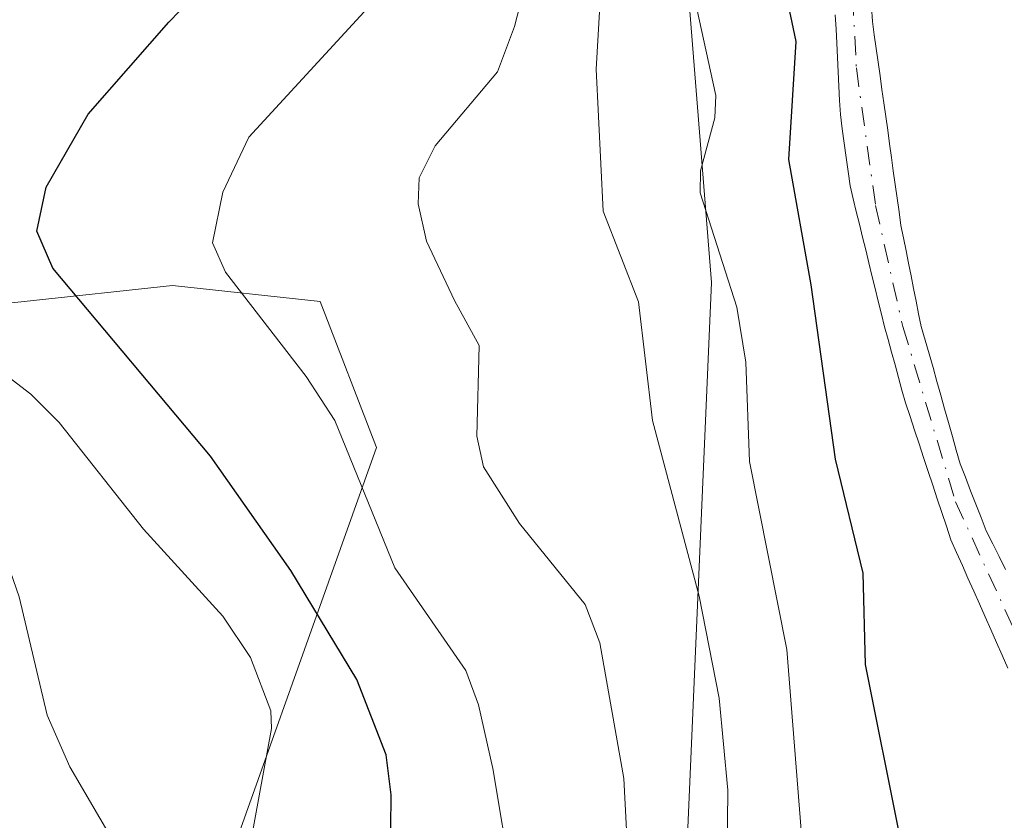
# Model space of a CAD drawing. Units: metres. Extents: x 664939 to 668396, y 4751233 to 4753629.
# Drawn here: x 665432 to 665500, y 4753399 to 4753454 of the extents above; entities that cross this region are included whole.
import ezdxf

# ---------------------------------------------------------------- set-up
doc = ezdxf.new("R2010")
doc.units = ezdxf.units.M
doc.header["$MEASUREMENT"] = 0
doc.linetypes.add('DGN Style 4', pattern=[2.638475, 1.318413, -0.659207, 0.001648, -0.659207])
for name, color, linetype, lineweight in [('Arbolado forestal CxS', 92, 'Continuous', 0), ('Comarca CxS', 21, 'Continuous', 0), ('Comunidad Autónoma CxS', 142, 'Continuous', 0), ('Corriente natural Cxs', 4, 'Continuous', 13), ('Corriente natural eje', 4, 'DGN Style 4', 0), ('Curva de nivel maestra', 30, 'Continuous', 30), ('Curva de nivel normal', 30, 'Continuous', 0), ('Municipio CxS', 4, 'Continuous', 0), ('Núcleo urbano CxS', 7, 'Continuous', 0), ('Provincia CxS', 1, 'Continuous', 0), ('Suelo desnudo CxS', 253, 'Continuous', 0)]:
    doc.layers.add(name, color=color, linetype=linetype, lineweight=lineweight)

# ---------------------------------------------------------------- blocks, each defined once
blk = doc.blocks.new('*U6')
at = {"layer": 'Arbolado forestal CxS', "color": 92, "linetype": 'Continuous', "lineweight": 0}
for points in [[(665478.0999, 4753390.4009, 938.9676), (665480.0903, 4753436.1635, 931.4095), (665476.1116, 4753485.9057, 936.4222), (665454.2257, 4753525.6997, 946.752)], [(665488.6601, 4753454.7001, 923.7559), (665488.7101, 4753453.7101, 923.755), (665488.7601, 4753452.7201, 923.7527), (665488.8101, 4753451.7401, 923.7833), (665488.8601, 4753450.7501, 923.8224), (665488.9101, 4753449.7601, 923.8597), (665488.9601, 4753448.7701, 923.8949), (665489.0101, 4753447.7801, 923.9283), (665489.1401, 4753446.7901, 923.8891), (665489.2801, 4753445.8101, 923.8285), (665489.4101, 4753444.8201, 923.7701), (665489.5501, 4753443.8401, 923.7068), (665489.6801, 4753442.8501, 923.6459), (665489.9001, 4753441.9601, 923.6189), (665490.1101, 4753441.0701, 923.631), (665490.3301, 4753440.1901, 923.6273), (665490.5501, 4753439.3001, 923.6137), (665490.7701, 4753438.4101, 923.5891), (665490.9801, 4753437.5201, 923.5587), (665491.2001, 4753436.6301, 923.4993), (665491.4201, 4753435.7401, 923.4295), (665491.6401, 4753434.8601, 923.3492), (665491.8501, 4753433.9701, 923.2655), (665492.0701, 4753433.0801, 923.1659), (665492.3201, 4753432.2001, 923.0521), (665492.5601, 4753431.3301, 923.002), (665492.8001, 4753430.4501, 923.0518), (665493.0401, 4753429.5701, 923.0909), (665493.2801, 4753428.7001, 923.1188), (665493.5201, 4753427.8201, 923.1367), (665493.8401, 4753426.8701, 923.1182), (665494.1501, 4753425.9201, 923.0766), (665494.4601, 4753424.9801, 923.0175), (665494.7801, 4753424.0301, 922.9385), (665495.0901, 4753423.0801, 922.8444), (665495.4101, 4753422.1301, 922.7717), (665495.7201, 4753421.1801, 922.7488), (665496.0401, 4753420.2401, 922.7018), (665496.3601, 4753419.2901, 922.6355), (665496.6701, 4753418.3401, 922.5534), (665497.0601, 4753417.4501, 922.4146), (665497.4601, 4753416.5601, 922.3099), (665497.8501, 4753415.6801, 922.3667), (665498.2501, 4753414.7901, 922.4134), (665498.6401, 4753413.9001, 922.4295), (665499.0301, 4753413.0101, 922.4147), (665499.4301, 4753412.1201, 922.3635), (665499.8201, 4753411.2301, 922.2926), (665500.2201, 4753410.3501, 922.2099), (665500.6101, 4753409.4601, 922.1189)]]:
    blk.add_polyline3d(points, dxfattribs=at)
blk = doc.blocks.new('*U11')
at = {"layer": 'Arbolado forestal CxS', "color": 92, "linetype": 'Continuous', "lineweight": 0}
blk.add_polyline3d([(665443.7031, 4753387.7473, 959.4071), (665456.8835, 4753424.7197, 944.5364), (665452.9957, 4753434.8507, 943.4466), (665442.7639, 4753435.9599, 947.4909), (665422.1991, 4753433.7219, 956.5112), (665398.0065, 4753440.4421, 966.1417), (665365.7489, 4753457.9153, 983.1149), (665350.9644, 4753470.0123, 993.1113), (665332.1477, 4753486.1411, 1005.4587), (665313.3313, 4753496.8931, 1009.1782), (665344.7925, 4753517.7419, 993.9562), (665356.7307, 4753529.6799, 987.4869), (665376.6281, 4753555.5457, 971.5875), (665379.0772, 4753557.1041, 970.5303), (665433.8788, 4753558.4357, 946.347), (665438.3086, 4753549.5761, 947.8069), (665454.2257, 4753525.6997, 946.752), (665476.1116, 4753485.9057, 936.4222), (665480.0903, 4753436.1635, 931.4095), (665478.0999, 4753390.4009, 938.9676)], dxfattribs=at)

msp = doc.modelspace()

# ---------------------------------------------------------------- linework, layer by layer
at = {"layer": 'Arbolado forestal CxS', "color": 92, "linetype": 'Continuous', "lineweight": 0}
for points in [[(665433.8788, 4753558.4358, 946.347), (665438.3086, 4753549.5761, 947.8069), (665454.2257, 4753525.6997, 946.752), (665476.1116, 4753485.9057, 936.4222), (665480.0903, 4753436.1635, 931.4095), (665478.0999, 4753390.4009, 938.9676), (665478.0993, 4753350.6071, 942.8759), (665486.0575, 4753308.8237, 934.0991), (665484.8241, 4753264.2339, 940.0461), (665485.5279, 4753248.7359, 939.7575), (665487.6393, 4753229.0113, 933.8769), (665495.3841, 4753213.5135, 936.5845), (665513.6899, 4753202.9465, 936.2129)], [(665433.8788, 4753558.4358, 946.347), (665438.3086, 4753549.5761, 947.8069), (665454.2257, 4753525.6997, 946.752), (665476.1116, 4753485.9057, 936.4222), (665480.0903, 4753436.1635, 931.4095), (665478.0999, 4753390.4009, 938.9676), (665478.0993, 4753350.6071, 942.8759), (665486.0575, 4753308.8237, 934.0991), (665484.8241, 4753264.2339, 940.0461), (665485.5279, 4753248.7359, 939.7575), (665487.6393, 4753229.0113, 933.8769), (665495.3841, 4753213.5135, 936.5845), (665513.6899, 4753202.9465, 936.2129)], [(665212.5259, 4753397.4347, 1053.4377), (665207.1499, 4753417.5955, 1054.4495), (665199.0865, 4753437.7563, 1055.5392), (665193.7097, 4753455.2289, 1054.4711), (665186.9901, 4753472.7019, 1052.8343), (665182.9585, 4753488.8307, 1048.7337), (665176.2388, 4753500.9265, 1045.3953), (665191.0225, 4753507.6471, 1038.948), (665210.5833, 4753507.6471, 1032.3787), (665211.1833, 4753507.6471, 1032.2124), (665228.6559, 4753496.8941, 1030.6417), (665255.5377, 4753496.8937, 1022.9141), (665282.4183, 4753496.8935, 1016.4875), (665313.3313, 4753496.8931, 1009.1782), (665332.1477, 4753486.1411, 1005.4587), (665350.9644, 4753470.0123, 993.1113), (665365.7489, 4753457.9153, 983.1149), (665398.0065, 4753440.4421, 966.1417), (665422.1991, 4753433.7219, 956.5112), (665442.7639, 4753435.9599, 947.4909), (665452.9957, 4753434.8507, 943.4466), (665456.8835, 4753424.7197, 944.5364), (665443.7031, 4753387.7473, 959.4071)], [(665508.7521, 4753148.6693, 961.598), (665491.8623, 4753163.4563, 961.2716), (665448.2299, 4753181.7633, 958.4584), (665440.4893, 4753192.3253, 956.8802), (665426.9059, 4753227.5611, 957.4777), (665438.1031, 4753251.0843, 965.478), (665420.1891, 4753303.7331, 970.3225), (665436.9847, 4753357.5019, 961.4136), (665443.7031, 4753387.7473, 959.4071), (665456.8835, 4753424.7197, 944.5364), (665452.9957, 4753434.8507, 943.4466), (665442.7639, 4753435.9599, 947.4909), (665422.1991, 4753433.7219, 956.5112), (665398.0065, 4753440.4421, 966.1417), (665365.7489, 4753457.9153, 983.1149), (665350.9644, 4753470.0123, 993.1113), (665332.1477, 4753486.1411, 1005.4587), (665313.3313, 4753496.8931, 1009.1782)], [(665508.7521, 4753148.6693, 961.598), (665491.8623, 4753163.4563, 961.2716), (665448.2299, 4753181.7633, 958.4584), (665440.4893, 4753192.3253, 956.8802), (665426.9059, 4753227.5611, 957.4777), (665438.1031, 4753251.0843, 965.478), (665420.1891, 4753303.7331, 970.3225), (665436.9847, 4753357.5019, 961.4136), (665443.7031, 4753387.7473, 959.4071), (665456.8835, 4753424.7197, 944.5364), (665452.9957, 4753434.8507, 943.4466), (665442.7639, 4753435.9599, 947.4909), (665422.1991, 4753433.7219, 956.5112), (665398.0065, 4753440.4421, 966.1417), (665365.7489, 4753457.9153, 983.1149), (665350.9644, 4753470.0123, 993.1113), (665332.1477, 4753486.1411, 1005.4587), (665313.3313, 4753496.8931, 1009.1782)], [(665488.6601, 4753454.7001, 923.7559), (665488.7101, 4753453.7101, 923.755), (665488.7601, 4753452.7201, 923.7527), (665488.8101, 4753451.7401, 923.7833), (665488.8601, 4753450.7501, 923.8224), (665488.9101, 4753449.7601, 923.8597), (665488.9601, 4753448.7701, 923.8949), (665489.0101, 4753447.7801, 923.9283), (665489.1401, 4753446.7901, 923.8891), (665489.2801, 4753445.8101, 923.8285), (665489.4101, 4753444.8201, 923.7701), (665489.5501, 4753443.8401, 923.7068), (665489.6801, 4753442.8501, 923.6459), (665489.9001, 4753441.9601, 923.6189), (665490.1101, 4753441.0701, 923.631), (665490.3301, 4753440.1901, 923.6273), (665490.5501, 4753439.3001, 923.6137), (665490.7701, 4753438.4101, 923.5891), (665490.9801, 4753437.5201, 923.5587), (665491.2001, 4753436.6301, 923.4993), (665491.4201, 4753435.7401, 923.4295), (665491.6401, 4753434.8601, 923.3492), (665491.8501, 4753433.9701, 923.2655), (665492.0701, 4753433.0801, 923.1659), (665492.3201, 4753432.2001, 923.0521), (665492.5601, 4753431.3301, 923.002), (665492.8001, 4753430.4501, 923.0518), (665493.0401, 4753429.5701, 923.0909), (665493.2801, 4753428.7001, 923.1188), (665493.5201, 4753427.8201, 923.1367), (665493.8401, 4753426.8701, 923.1182), (665494.1501, 4753425.9201, 923.0766), (665494.4601, 4753424.9801, 923.0175), (665494.7801, 4753424.0301, 922.9385), (665495.0901, 4753423.0801, 922.8444), (665495.4101, 4753422.1301, 922.7717), (665495.7201, 4753421.1801, 922.7488), (665496.0401, 4753420.2401, 922.7018), (665496.3601, 4753419.2901, 922.6355), (665496.6701, 4753418.3401, 922.5534), (665497.0601, 4753417.4501, 922.4146), (665497.4601, 4753416.5601, 922.3099), (665497.8501, 4753415.6801, 922.3667), (665498.2501, 4753414.7901, 922.4134), (665498.6401, 4753413.9001, 922.4295), (665499.0301, 4753413.0101, 922.4147), (665499.4301, 4753412.1201, 922.3635), (665499.8201, 4753411.2301, 922.2926), (665500.2201, 4753410.3501, 922.2099), (665500.6101, 4753409.4601, 922.1189)]]:
    msp.add_polyline3d(points, dxfattribs=at)
at = {"layer": 'Comarca CxS', "color": 21, "linetype": 'Continuous', "lineweight": 0}
msp.add_3dface([(668396.16, 4751315.66), (664994.21, 4751233.06), (664938.53, 4753546.4), (668339.3, 4753629.03)], dxfattribs=at)
at = {"layer": 'Comunidad Autónoma CxS', "color": 142, "linetype": 'Continuous', "lineweight": 0}
msp.add_3dface([(668396.16, 4751315.66), (664994.21, 4751233.06), (664938.53, 4753546.4), (668339.3, 4753629.03)], dxfattribs=at)
at = {"layer": 'Corriente natural Cxs', "color": 4, "linetype": 'Continuous', "lineweight": 13}
for points in [[(665491.1701, 4753455.2401, 923.2012), (665491.2301, 4753454.2401, 923.1624), (665491.3601, 4753453.3001, 923.1062), (665491.4901, 4753452.3601, 923.0508), (665491.6301, 4753451.4101, 923.0134), (665491.7601, 4753450.4701, 922.9738), (665491.8901, 4753449.5301, 922.9294), (665492.0201, 4753448.5901, 922.8802), (665492.1501, 4753447.6501, 922.8262), (665492.2901, 4753446.7001, 922.7547), (665492.4201, 4753445.7601, 922.6839), (665492.5501, 4753444.8201, 922.6386), (665492.6801, 4753443.8801, 922.6351), (665492.8101, 4753442.9401, 922.6309), (665492.9501, 4753441.9901, 922.6569), (665493.0801, 4753441.0501, 922.7028), (665493.2101, 4753440.1101, 922.7439), (665493.3801, 4753439.2401, 922.7821), (665493.5601, 4753438.3601, 922.8153), (665493.7401, 4753437.4901, 922.842), (665493.9101, 4753436.6201, 922.8531), (665494.0801, 4753435.7401, 922.8586), (665494.2601, 4753434.8701, 922.8587), (665494.4301, 4753433.9901, 922.8528), (665494.6101, 4753433.1201, 922.8413), (665494.8901, 4753432.1701, 922.8311), (665495.1601, 4753431.2201, 922.8334), (665495.4301, 4753430.2601, 922.8228), (665495.7001, 4753429.3101, 922.7991), (665495.9601, 4753428.3601, 922.7639), (665496.2301, 4753427.4101, 922.7116), (665496.5001, 4753426.4601, 922.6154), (665496.7701, 4753425.5001, 922.5035), (665497.0401, 4753424.5501, 922.3769), (665497.3101, 4753423.6001, 922.2351), (665497.6701, 4753422.6701, 922.1337), (665498.0301, 4753421.7401, 922.1896), (665498.4001, 4753420.8101, 922.2485), (665498.7601, 4753419.8801, 922.2903), (665499.1201, 4753418.9501, 922.3166), (665499.5601, 4753418.0601, 922.3339), (665500.0001, 4753417.1801, 922.3402), (665500.4501, 4753416.2901, 922.3288)], [(665491.1701, 4753455.2401, 923.2012), (665491.2301, 4753454.2401, 923.1624), (665491.3601, 4753453.3001, 923.1062), (665491.4901, 4753452.3601, 923.0508), (665491.6301, 4753451.4101, 923.0134), (665491.7601, 4753450.4701, 922.9738), (665491.8901, 4753449.5301, 922.9294), (665492.0201, 4753448.5901, 922.8802), (665492.1501, 4753447.6501, 922.8262), (665492.2901, 4753446.7001, 922.7547), (665492.4201, 4753445.7601, 922.6839), (665492.5501, 4753444.8201, 922.6386), (665492.6801, 4753443.8801, 922.6351), (665492.8101, 4753442.9401, 922.6309), (665492.9501, 4753441.9901, 922.6569), (665493.0801, 4753441.0501, 922.7028), (665493.2101, 4753440.1101, 922.7439), (665493.3801, 4753439.2401, 922.7821), (665493.5601, 4753438.3601, 922.8153), (665493.7401, 4753437.4901, 922.842), (665493.9101, 4753436.6201, 922.8531), (665494.0801, 4753435.7401, 922.8586), (665494.2601, 4753434.8701, 922.8587), (665494.4301, 4753433.9901, 922.8528), (665494.6101, 4753433.1201, 922.8413), (665494.8901, 4753432.1701, 922.8311), (665495.1601, 4753431.2201, 922.8334), (665495.4301, 4753430.2601, 922.8228), (665495.7001, 4753429.3101, 922.7991), (665495.9601, 4753428.3601, 922.7639), (665496.2301, 4753427.4101, 922.7116), (665496.5001, 4753426.4601, 922.6154), (665496.7701, 4753425.5001, 922.5035), (665497.0401, 4753424.5501, 922.3769), (665497.3101, 4753423.6001, 922.2351), (665497.6701, 4753422.6701, 922.1337), (665498.0301, 4753421.7401, 922.1896), (665498.4001, 4753420.8101, 922.2485), (665498.7601, 4753419.8801, 922.2903), (665499.1201, 4753418.9501, 922.3166), (665499.5601, 4753418.0601, 922.3339), (665500.0001, 4753417.1801, 922.3402), (665500.4501, 4753416.2901, 922.3288)], [(665500.6101, 4753409.4601, 922.1189), (665500.2201, 4753410.3501, 922.2099), (665499.8201, 4753411.2301, 922.2926), (665499.4301, 4753412.1201, 922.3635), (665499.0301, 4753413.0101, 922.4147), (665498.6401, 4753413.9001, 922.4295), (665498.2501, 4753414.7901, 922.4134), (665497.8501, 4753415.6801, 922.3667), (665497.4601, 4753416.5601, 922.3099), (665497.0601, 4753417.4501, 922.4146), (665496.6701, 4753418.3401, 922.5534), (665496.3601, 4753419.2901, 922.6355), (665496.0401, 4753420.2401, 922.7018), (665495.7201, 4753421.1801, 922.7488), (665495.4101, 4753422.1301, 922.7717), (665495.0901, 4753423.0801, 922.8444), (665494.7801, 4753424.0301, 922.9385), (665494.4601, 4753424.9801, 923.0175), (665494.1501, 4753425.9201, 923.0766), (665493.8401, 4753426.8701, 923.1182), (665493.5201, 4753427.8201, 923.1367), (665493.2801, 4753428.7001, 923.1188), (665493.0401, 4753429.5701, 923.0909), (665492.8001, 4753430.4501, 923.0518), (665492.5601, 4753431.3301, 923.002), (665492.3201, 4753432.2001, 923.0521), (665492.0701, 4753433.0801, 923.1659), (665491.8501, 4753433.9701, 923.2655), (665491.6401, 4753434.8601, 923.3492), (665491.4201, 4753435.7401, 923.4295), (665491.2001, 4753436.6301, 923.4993), (665490.9801, 4753437.5201, 923.5587), (665490.7701, 4753438.4101, 923.5891), (665490.5501, 4753439.3001, 923.6137), (665490.3301, 4753440.1901, 923.6273), (665490.1101, 4753441.0701, 923.631), (665489.9001, 4753441.9601, 923.6189), (665489.6801, 4753442.8501, 923.6459), (665489.5501, 4753443.8401, 923.7068), (665489.4101, 4753444.8201, 923.7701), (665489.2801, 4753445.8101, 923.8285), (665489.1401, 4753446.7901, 923.8891), (665489.0101, 4753447.7801, 923.9283), (665488.9601, 4753448.7701, 923.8949), (665488.9101, 4753449.7601, 923.8597), (665488.8601, 4753450.7501, 923.8224), (665488.8101, 4753451.7401, 923.7833), (665488.7601, 4753452.7201, 923.7527), (665488.7101, 4753453.7101, 923.755), (665488.6601, 4753454.7001, 923.7559)], [(665500.6101, 4753409.4601, 922.1189), (665500.2201, 4753410.3501, 922.2099), (665499.8201, 4753411.2301, 922.2926), (665499.4301, 4753412.1201, 922.3635), (665499.0301, 4753413.0101, 922.4147), (665498.6401, 4753413.9001, 922.4295), (665498.2501, 4753414.7901, 922.4134), (665497.8501, 4753415.6801, 922.3667), (665497.4601, 4753416.5601, 922.3099), (665497.0601, 4753417.4501, 922.4146), (665496.6701, 4753418.3401, 922.5534), (665496.3601, 4753419.2901, 922.6355), (665496.0401, 4753420.2401, 922.7018), (665495.7201, 4753421.1801, 922.7488), (665495.4101, 4753422.1301, 922.7717), (665495.0901, 4753423.0801, 922.8444), (665494.7801, 4753424.0301, 922.9385), (665494.4601, 4753424.9801, 923.0175), (665494.1501, 4753425.9201, 923.0766), (665493.8401, 4753426.8701, 923.1182), (665493.5201, 4753427.8201, 923.1367), (665493.2801, 4753428.7001, 923.1188), (665493.0401, 4753429.5701, 923.0909), (665492.8001, 4753430.4501, 923.0518), (665492.5601, 4753431.3301, 923.002), (665492.3201, 4753432.2001, 923.0521), (665492.0701, 4753433.0801, 923.1659), (665491.8501, 4753433.9701, 923.2655), (665491.6401, 4753434.8601, 923.3492), (665491.4201, 4753435.7401, 923.4295), (665491.2001, 4753436.6301, 923.4993), (665490.9801, 4753437.5201, 923.5587), (665490.7701, 4753438.4101, 923.5891), (665490.5501, 4753439.3001, 923.6137), (665490.3301, 4753440.1901, 923.6273), (665490.1101, 4753441.0701, 923.631), (665489.9001, 4753441.9601, 923.6189), (665489.6801, 4753442.8501, 923.6459), (665489.5501, 4753443.8401, 923.7068), (665489.4101, 4753444.8201, 923.7701), (665489.2801, 4753445.8101, 923.8285), (665489.1401, 4753446.7901, 923.8891), (665489.0101, 4753447.7801, 923.9283), (665488.9601, 4753448.7701, 923.8949), (665488.9101, 4753449.7601, 923.8597), (665488.8601, 4753450.7501, 923.8224), (665488.8101, 4753451.7401, 923.7833), (665488.7601, 4753452.7201, 923.7527), (665488.7101, 4753453.7101, 923.755), (665488.6601, 4753454.7001, 923.7559)]]:
    msp.add_polyline3d(points, dxfattribs=at)
at = {"layer": 'Corriente natural eje', "color": 4, "linetype": 'DGN Style 4', "lineweight": 0}
msp.add_polyline3d([(665495.3961, 4753500.5424, 924.6379), (665495.4701, 4753499.4601, 924.6039), (665495.1001, 4753494.4701, 924.4415), (665492.6601, 4753483.0801, 924.269), (665489.6501, 4753471.0001, 924.3219), (665489.5701, 4753461.4201, 923.5809), (665490.1201, 4753451.0101, 923.4467), (665491.4501, 4753441.4801, 923.0397), (665493.3401, 4753433.1001, 922.8724), (665496.9901, 4753420.9701, 922.3076), (665504.5601, 4753404.4501, 921.7586)], dxfattribs=at)
at = {"layer": 'Curva de nivel maestra', "color": 30, "linetype": 'Continuous', "lineweight": 30, "flags": 128}
for points, elevation in [([(665457.79, 4753389.1301), (665457.9, 4753400.6901), (665457.56, 4753403.4401), (665455.52, 4753408.6601), (665450.95, 4753416.2101), (665445.38, 4753424.1401), (665434.48, 4753437.1601), (665433.36, 4753439.7001), (665434.01, 4753442.7501), (665436.92, 4753447.8101), (665442.5, 4753454.1801), (665451.46, 4753463.4401), (665452.68, 4753466.5301), (665453.31, 4753471.6301), (665452.32, 4753491.1301), (665451.72, 4753496.0401), (665451.91, 4753501.9701), (665450.86, 4753509.6301), (665449.02, 4753519.2501)], 950), ([(665490.99, 4753511.2701), (665490.66, 4753510.0601), (665489.45, 4753508.2701), (665489.32, 4753507.3801), (665490.17, 4753498.6401), (665487.8, 4753486.5201), (665484.94, 4753481.8201), (665485.72, 4753476.1201), (665483.79, 4753465.7301), (665483.97, 4753462.1601), (665485.93, 4753452.8401), (665485.43, 4753444.6701), (665486.97, 4753435.9901), (665488.65, 4753423.9301), (665490.56, 4753416.0201), (665490.72, 4753409.7101), (665493.11, 4753397.8501)], 925)]:
    msp.add_lwpolyline(points, dxfattribs=dict(at, elevation=elevation))
at = {"layer": 'Curva de nivel normal', "color": 30, "linetype": 'Continuous', "lineweight": 0, "flags": 128}
for points, elevation in [([(665458.9926, 4753559.0459), (665461.75, 4753554.59), (665464.78, 4753546.4), (665469.01, 4753530.25), (665470.66, 4753515.38), (665471.22, 4753500.88), (665471.82, 4753498.54), (665474.68, 4753491.14), (665475.76, 4753486.98), (665475.7, 4753482.76), (665474.46, 4753475.86), (665474.43, 4753468.8), (665472.47, 4753457.31), (665472.09, 4753450.92), (665472.58, 4753441.1), (665475.03, 4753434.82), (665476, 4753426.6), (665479.24, 4753414.43), (665480.62, 4753407.38), (665481.22, 4753401.01), (665481.11, 4753389.97)], 935), ([(665466.25, 4753394.66), (665464.95, 4753402.5), (665463.94, 4753406.92), (665463.07, 4753409.3), (665458.15, 4753416.4), (665454.01, 4753426.6), (665452.01, 4753429.65), (665446.43, 4753436.87), (665445.53, 4753438.9), (665446.25, 4753442.41), (665448.05, 4753446.23), (665458.95, 4753458.09), (665460.57, 4753460.69), (665461.67, 4753463.76), (665462.26, 4753467.01), (665462.3, 4753469.92), (665460.84, 4753488.66), (665460.35, 4753491.9), (665459.76, 4753493.38), (665458.25, 4753495.82), (665459.06, 4753501.37), (665458.88, 4753505.5), (665455.16, 4753526.17)], 945), ([(665438.77, 4753397.29), (665435.64, 4753402.62), (665434.08, 4753406.19), (665432.15, 4753414.39), (665430.48, 4753419.12), (665428.82, 4753422.34), (665427.54, 4753423.8), (665417.27, 4753431.69), (665412.15, 4753436.36), (665411.22, 4753438), (665410.34, 4753442.16), (665410.66, 4753444), (665412.55, 4753447.43), (665419.33, 4753456.25), (665423.59, 4753460.33), (665431.84, 4753466.28), (665433.78, 4753468.52), (665434.9, 4753472), (665435.42, 4753476.43), (665435.59, 4753495.21), (665434.13, 4753506.53), (665431.99, 4753516.38)], 960), ([(665476.2, 4753514.48), (665476.85, 4753507.69), (665479.1, 4753497.09), (665481.89, 4753487.09), (665481.67, 4753485.54), (665479.75, 4753480.31), (665479.2, 4753472.3), (665478.1, 4753465.61), (665477.94, 4753462.41), (665478.24, 4753458.93), (665480.38, 4753449.11), (665480.31, 4753447.57), (665479.32, 4753443.9), (665479.3, 4753442.36), (665481.84, 4753434.45), (665482.46, 4753430.63), (665482.71, 4753423.77), (665485.31, 4753410.74), (665486.71, 4753392.99)], 930), ([(665442.15, 4753511.37), (665443.85, 4753501.3), (665444.14, 4753498.11), (665444.29, 4753475.98), (665443.75, 4753470.92), (665442.81, 4753467.51), (665441.74, 4753465.48), (665440.25, 4753463.68), (665427.55, 4753452.09), (665424.07, 4753448.5), (665422.27, 4753445.67), (665420.98, 4753441.41), (665421.1, 4753438.77), (665421.95, 4753436.86), (665432.94, 4753428.42), (665434.9, 4753426.47), (665440.74, 4753419.07), (665446.25, 4753413.04), (665448.17, 4753410.18), (665449.56, 4753406.5), (665449.61, 4753405.27), (665448.21, 4753397.58)], 955), ([(665474.79, 4753386.71), (665474.02, 4753401.81), (665472.36, 4753411.2), (665471.34, 4753413.86), (665466.78, 4753419.46), (665464.29, 4753423.4), (665463.84, 4753425.52), (665464, 4753431.79), (665462.29, 4753434.92), (665460.35, 4753439.02), (665459.78, 4753441.6), (665459.85, 4753443.41), (665460.95, 4753445.63), (665465.27, 4753450.75), (665466.45, 4753453.88), (665469.26, 4753464.82)], 940)]:
    msp.add_lwpolyline(points, dxfattribs=dict(at, elevation=elevation))
at = {"layer": 'Municipio CxS', "color": 4, "linetype": 'Continuous', "lineweight": 0}
msp.add_3dface([(668396.16, 4751315.66), (664994.21, 4751233.06), (664938.53, 4753546.4), (668339.3, 4753629.03)], dxfattribs=at)
at = {"layer": 'Núcleo urbano CxS', "color": 7, "linetype": 'Continuous', "lineweight": 0}
for points in [[(665500.4501, 4753416.2901, 922.3288), (665500.0001, 4753417.1801, 922.3402), (665499.5601, 4753418.0601, 922.3339), (665499.1201, 4753418.9501, 922.3166), (665498.7601, 4753419.8801, 922.2903), (665498.4001, 4753420.8101, 922.2485), (665498.0301, 4753421.7401, 922.1896), (665497.6701, 4753422.6701, 922.1337), (665497.3101, 4753423.6001, 922.2351), (665497.0401, 4753424.5501, 922.3769), (665496.7701, 4753425.5001, 922.5035), (665496.5001, 4753426.4601, 922.6154), (665496.2301, 4753427.4101, 922.7116), (665495.9601, 4753428.3601, 922.7639), (665495.7001, 4753429.3101, 922.7991), (665495.4301, 4753430.2601, 922.8228), (665495.1601, 4753431.2201, 922.8334), (665494.8901, 4753432.1701, 922.8311), (665494.6101, 4753433.1201, 922.8413), (665494.4301, 4753433.9901, 922.8528), (665494.2601, 4753434.8701, 922.8587), (665494.0801, 4753435.7401, 922.8586), (665493.9101, 4753436.6201, 922.8531), (665493.7401, 4753437.4901, 922.842), (665493.5601, 4753438.3601, 922.8153), (665493.3801, 4753439.2401, 922.7821), (665493.2101, 4753440.1101, 922.7439), (665493.0801, 4753441.0501, 922.7028), (665492.9501, 4753441.9901, 922.6569), (665492.8101, 4753442.9401, 922.6309), (665492.6801, 4753443.8801, 922.6351), (665492.5501, 4753444.8201, 922.6386), (665492.4201, 4753445.7601, 922.6839), (665492.2901, 4753446.7001, 922.7547), (665492.1501, 4753447.6501, 922.8262), (665492.0201, 4753448.5901, 922.8802), (665491.8901, 4753449.5301, 922.9294), (665491.7601, 4753450.4701, 922.9738), (665491.6301, 4753451.4101, 923.0134), (665491.4901, 4753452.3601, 923.0508), (665491.3601, 4753453.3001, 923.1062), (665491.2301, 4753454.2401, 923.1624), (665491.1701, 4753455.2401, 923.2012)], [(665491.1701, 4753455.2401, 923.2012), (665491.2301, 4753454.2401, 923.1624), (665491.3601, 4753453.3001, 923.1062), (665491.4901, 4753452.3601, 923.0508), (665491.6301, 4753451.4101, 923.0134), (665491.7601, 4753450.4701, 922.9738), (665491.8901, 4753449.5301, 922.9294), (665492.0201, 4753448.5901, 922.8802), (665492.1501, 4753447.6501, 922.8262), (665492.2901, 4753446.7001, 922.7547), (665492.4201, 4753445.7601, 922.6839), (665492.5501, 4753444.8201, 922.6386), (665492.6801, 4753443.8801, 922.6351), (665492.8101, 4753442.9401, 922.6309), (665492.9501, 4753441.9901, 922.6569), (665493.0801, 4753441.0501, 922.7028), (665493.2101, 4753440.1101, 922.7439), (665493.3801, 4753439.2401, 922.7821), (665493.5601, 4753438.3601, 922.8153), (665493.7401, 4753437.4901, 922.842), (665493.9101, 4753436.6201, 922.8531), (665494.0801, 4753435.7401, 922.8586), (665494.2601, 4753434.8701, 922.8587), (665494.4301, 4753433.9901, 922.8528), (665494.6101, 4753433.1201, 922.8413), (665494.8901, 4753432.1701, 922.8311), (665495.1601, 4753431.2201, 922.8334), (665495.4301, 4753430.2601, 922.8228), (665495.7001, 4753429.3101, 922.7991), (665495.9601, 4753428.3601, 922.7639), (665496.2301, 4753427.4101, 922.7116), (665496.5001, 4753426.4601, 922.6154), (665496.7701, 4753425.5001, 922.5035), (665497.0401, 4753424.5501, 922.3769), (665497.3101, 4753423.6001, 922.2351), (665497.6701, 4753422.6701, 922.1337), (665498.0301, 4753421.7401, 922.1896), (665498.4001, 4753420.8101, 922.2485), (665498.7601, 4753419.8801, 922.2903), (665499.1201, 4753418.9501, 922.3166), (665499.5601, 4753418.0601, 922.3339), (665500.0001, 4753417.1801, 922.3402), (665500.4501, 4753416.2901, 922.3288)]]:
    msp.add_polyline3d(points, dxfattribs=at)
at = {"layer": 'Provincia CxS', "color": 1, "linetype": 'Continuous', "lineweight": 0}
msp.add_3dface([(668396.16, 4751315.66), (664994.21, 4751233.06), (664938.53, 4753546.4), (668339.3, 4753629.03)], dxfattribs=at)
at = {"layer": 'Suelo desnudo CxS', "color": 253, "linetype": 'Continuous', "lineweight": 0}
for points in [[(665491.1701, 4753455.2401, 923.2012), (665491.2301, 4753454.2401, 923.1624), (665491.3601, 4753453.3001, 923.1062), (665491.4901, 4753452.3601, 923.0508), (665491.6301, 4753451.4101, 923.0134), (665491.7601, 4753450.4701, 922.9738), (665491.8901, 4753449.5301, 922.9294), (665492.0201, 4753448.5901, 922.8802), (665492.1501, 4753447.6501, 922.8262), (665492.2901, 4753446.7001, 922.7547), (665492.4201, 4753445.7601, 922.6839), (665492.5501, 4753444.8201, 922.6386), (665492.6801, 4753443.8801, 922.6351), (665492.8101, 4753442.9401, 922.6309), (665492.9501, 4753441.9901, 922.6569), (665493.0801, 4753441.0501, 922.7028), (665493.2101, 4753440.1101, 922.7439), (665493.3801, 4753439.2401, 922.7821), (665493.5601, 4753438.3601, 922.8153), (665493.7401, 4753437.4901, 922.842), (665493.9101, 4753436.6201, 922.8531), (665494.0801, 4753435.7401, 922.8586), (665494.2601, 4753434.8701, 922.8587), (665494.4301, 4753433.9901, 922.8528), (665494.6101, 4753433.1201, 922.8413), (665494.8901, 4753432.1701, 922.8311), (665495.1601, 4753431.2201, 922.8334), (665495.4301, 4753430.2601, 922.8228), (665495.7001, 4753429.3101, 922.7991), (665495.9601, 4753428.3601, 922.7639), (665496.2301, 4753427.4101, 922.7116), (665496.5001, 4753426.4601, 922.6154), (665496.7701, 4753425.5001, 922.5035), (665497.0401, 4753424.5501, 922.3769), (665497.3101, 4753423.6001, 922.2351), (665497.6701, 4753422.6701, 922.1337), (665498.0301, 4753421.7401, 922.1896), (665498.4001, 4753420.8101, 922.2485), (665498.7601, 4753419.8801, 922.2903), (665499.1201, 4753418.9501, 922.3166), (665499.5601, 4753418.0601, 922.3339), (665500.0001, 4753417.1801, 922.3402), (665500.4501, 4753416.2901, 922.3288)], [(665491.1701, 4753455.2401, 923.2012), (665491.2301, 4753454.2401, 923.1624), (665491.3601, 4753453.3001, 923.1062), (665491.4901, 4753452.3601, 923.0508), (665491.6301, 4753451.4101, 923.0134), (665491.7601, 4753450.4701, 922.9738), (665491.8901, 4753449.5301, 922.9294), (665492.0201, 4753448.5901, 922.8802), (665492.1501, 4753447.6501, 922.8262), (665492.2901, 4753446.7001, 922.7547), (665492.4201, 4753445.7601, 922.6839), (665492.5501, 4753444.8201, 922.6386), (665492.6801, 4753443.8801, 922.6351), (665492.8101, 4753442.9401, 922.6309), (665492.9501, 4753441.9901, 922.6569), (665493.0801, 4753441.0501, 922.7028), (665493.2101, 4753440.1101, 922.7439), (665493.3801, 4753439.2401, 922.7821), (665493.5601, 4753438.3601, 922.8153), (665493.7401, 4753437.4901, 922.842), (665493.9101, 4753436.6201, 922.8531), (665494.0801, 4753435.7401, 922.8586), (665494.2601, 4753434.8701, 922.8587), (665494.4301, 4753433.9901, 922.8528), (665494.6101, 4753433.1201, 922.8413), (665494.8901, 4753432.1701, 922.8311), (665495.1601, 4753431.2201, 922.8334), (665495.4301, 4753430.2601, 922.8228), (665495.7001, 4753429.3101, 922.7991), (665495.9601, 4753428.3601, 922.7639), (665496.2301, 4753427.4101, 922.7116), (665496.5001, 4753426.4601, 922.6154), (665496.7701, 4753425.5001, 922.5035), (665497.0401, 4753424.5501, 922.3769), (665497.3101, 4753423.6001, 922.2351), (665497.6701, 4753422.6701, 922.1337), (665498.0301, 4753421.7401, 922.1896), (665498.4001, 4753420.8101, 922.2485), (665498.7601, 4753419.8801, 922.2903), (665499.1201, 4753418.9501, 922.3166), (665499.5601, 4753418.0601, 922.3339), (665500.0001, 4753417.1801, 922.3402), (665500.4501, 4753416.2901, 922.3288)], [(665500.6101, 4753409.4601, 922.1189), (665500.2201, 4753410.3501, 922.2099), (665499.8201, 4753411.2301, 922.2926), (665499.4301, 4753412.1201, 922.3635), (665499.0301, 4753413.0101, 922.4147), (665498.6401, 4753413.9001, 922.4295), (665498.2501, 4753414.7901, 922.4134), (665497.8501, 4753415.6801, 922.3667), (665497.4601, 4753416.5601, 922.3099), (665497.0601, 4753417.4501, 922.4146), (665496.6701, 4753418.3401, 922.5534), (665496.3601, 4753419.2901, 922.6355), (665496.0401, 4753420.2401, 922.7018), (665495.7201, 4753421.1801, 922.7488), (665495.4101, 4753422.1301, 922.7717), (665495.0901, 4753423.0801, 922.8444), (665494.7801, 4753424.0301, 922.9385), (665494.4601, 4753424.9801, 923.0175), (665494.1501, 4753425.9201, 923.0766), (665493.8401, 4753426.8701, 923.1182), (665493.5201, 4753427.8201, 923.1367), (665493.2801, 4753428.7001, 923.1188), (665493.0401, 4753429.5701, 923.0909), (665492.8001, 4753430.4501, 923.0518), (665492.5601, 4753431.3301, 923.002), (665492.3201, 4753432.2001, 923.0521), (665492.0701, 4753433.0801, 923.1659), (665491.8501, 4753433.9701, 923.2655), (665491.6401, 4753434.8601, 923.3492), (665491.4201, 4753435.7401, 923.4295), (665491.2001, 4753436.6301, 923.4993), (665490.9801, 4753437.5201, 923.5587), (665490.7701, 4753438.4101, 923.5891), (665490.5501, 4753439.3001, 923.6137), (665490.3301, 4753440.1901, 923.6273), (665490.1101, 4753441.0701, 923.631), (665489.9001, 4753441.9601, 923.6189), (665489.6801, 4753442.8501, 923.6459), (665489.5501, 4753443.8401, 923.7068), (665489.4101, 4753444.8201, 923.7701), (665489.2801, 4753445.8101, 923.8285), (665489.1401, 4753446.7901, 923.8891), (665489.0101, 4753447.7801, 923.9283), (665488.9601, 4753448.7701, 923.8949), (665488.9101, 4753449.7601, 923.8597), (665488.8601, 4753450.7501, 923.8224), (665488.8101, 4753451.7401, 923.7833), (665488.7601, 4753452.7201, 923.7527), (665488.7101, 4753453.7101, 923.755), (665488.6601, 4753454.7001, 923.7559)], [(665488.6601, 4753454.7001, 923.7559), (665488.7101, 4753453.7101, 923.755), (665488.7601, 4753452.7201, 923.7527), (665488.8101, 4753451.7401, 923.7833), (665488.8601, 4753450.7501, 923.8224), (665488.9101, 4753449.7601, 923.8597), (665488.9601, 4753448.7701, 923.8949), (665489.0101, 4753447.7801, 923.9283), (665489.1401, 4753446.7901, 923.8891), (665489.2801, 4753445.8101, 923.8285), (665489.4101, 4753444.8201, 923.7701), (665489.5501, 4753443.8401, 923.7068), (665489.6801, 4753442.8501, 923.6459), (665489.9001, 4753441.9601, 923.6189), (665490.1101, 4753441.0701, 923.631), (665490.3301, 4753440.1901, 923.6273), (665490.5501, 4753439.3001, 923.6137), (665490.7701, 4753438.4101, 923.5891), (665490.9801, 4753437.5201, 923.5587), (665491.2001, 4753436.6301, 923.4993), (665491.4201, 4753435.7401, 923.4295), (665491.6401, 4753434.8601, 923.3492), (665491.8501, 4753433.9701, 923.2655), (665492.0701, 4753433.0801, 923.1659), (665492.3201, 4753432.2001, 923.0521), (665492.5601, 4753431.3301, 923.002), (665492.8001, 4753430.4501, 923.0518), (665493.0401, 4753429.5701, 923.0909), (665493.2801, 4753428.7001, 923.1188), (665493.5201, 4753427.8201, 923.1367), (665493.8401, 4753426.8701, 923.1182), (665494.1501, 4753425.9201, 923.0766), (665494.4601, 4753424.9801, 923.0175), (665494.7801, 4753424.0301, 922.9385), (665495.0901, 4753423.0801, 922.8444), (665495.4101, 4753422.1301, 922.7717), (665495.7201, 4753421.1801, 922.7488), (665496.0401, 4753420.2401, 922.7018), (665496.3601, 4753419.2901, 922.6355), (665496.6701, 4753418.3401, 922.5534), (665497.0601, 4753417.4501, 922.4146), (665497.4601, 4753416.5601, 922.3099), (665497.8501, 4753415.6801, 922.3667), (665498.2501, 4753414.7901, 922.4134), (665498.6401, 4753413.9001, 922.4295), (665499.0301, 4753413.0101, 922.4147), (665499.4301, 4753412.1201, 922.3635), (665499.8201, 4753411.2301, 922.2926), (665500.2201, 4753410.3501, 922.2099), (665500.6101, 4753409.4601, 922.1189)]]:
    msp.add_polyline3d(points, dxfattribs=at)

# ---------------------------------------------------------------- block references
at = {"layer": 'Arbolado forestal CxS', "color": 92, "linetype": 'Continuous', "lineweight": 0}
for name in ['*U6', '*U11']:
    msp.add_blockref(name, (0, 0), dxfattribs=at)

doc.saveas('drawing.dxf')
